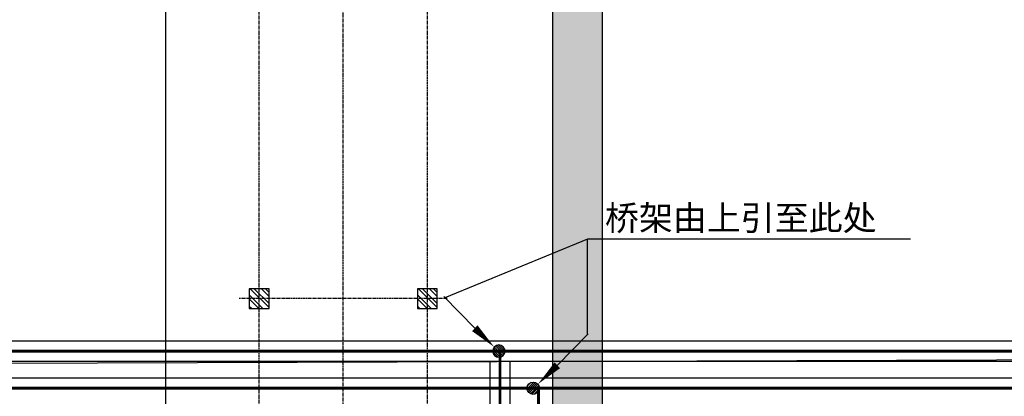
# Model space of a CAD drawing. Units: millimetres. Extents: x 3349024 to 3774728, y 1378009 to 1875085.
# Drawn here: x 3522572 to 3532463, y 1742258 to 1746042 of the extents above; entities that cross this region are included whole.
import ezdxf

# ---------------------------------------------------------------- set-up
doc = ezdxf.new("R2010")
doc.units = ezdxf.units.MM
doc.header["$MEASUREMENT"] = 0
doc.linetypes.add('CENTER', pattern=[50.8, 31.75, -6.35, 6.35, -6.35])
for name, color, linetype in [('11-25', 7, 'Continuous'), ('3中心线层', 1, 'CENTER'), ('COLUMN', 31, 'Continuous'), ('PUB_HATCH', 8, 'Continuous'), ('WALL', 255, 'Continuous'), ('电-强电平面-箭头', 3, 'Continuous'), ('电-强电平面-线缆', 3, 'Continuous'), ('电-接地防雷-表格', 3, 'Continuous'), ('电-桥架', 4, 'Continuous')]:
    doc.layers.add(name, color=color, linetype=linetype)
doc.layers.add('5非标件层', color=4, linetype='Continuous', lineweight=25)
doc.styles.add('IDQSTYLE', font='txt', dxfattribs={"width": 0.7})
doc.styles.add('zj-仿宋1', font='STFANGSO.TTF', dxfattribs={"width": 0.6})
doc.styles.add('宋体', font='simsun.ttc')
doc.dimstyles.new('副本 zj-标注100', dxfattribs={"dimscale": 100, "dimtxt": 2.5, "dimasz": 1.5, "dimexe": 2, "dimexo": 1, "dimgap": 2, "dimtad": 1, "dimdec": 0, "dimzin": 0, "dimdsep": 46, "dimtxsty": 'zj-仿宋1', "dimblk": 'ARCHTICK', "dimcen": 0, "dimdle": 1, "dimclrd": 7, "dimclre": 254, "dimclrt": 3, "dimazin": 0, "dimtfac": 1, "dimtdec": 0, "dimtix": 1, "dimtmove": 2, "dimatfit": 3, "dimldrblk": 'DOT', "dimfxl": 0, "dimtolj": 1, "dimtzin": 0, "dimarcsym": 0})

# ---------------------------------------------------------------- blocks, each defined once
blk = doc.blocks.new('_ArchTick')
at = {"color": 0, "linetype": 'ByBlock', "const_width": 0.4}
blk.add_lwpolyline([(-0.5, -0.5), (0.5, 0.5)], dxfattribs=at)
blk = doc.blocks.new('*D693')
at = {"layer": 'COLUMN', "color": 7, "linetype": 'Continuous', "lineweight": -2, "ltscale": 500}
blk.add_line((81667, -37950), (81667, 4250), dxfattribs=at)
at = {"layer": 'COLUMN', "color": 254, "linetype": 'Continuous', "lineweight": -2, "ltscale": 500}
for p, q in [((82304.8, 4150), (81467, 4150)), ((82304.8, -37850), (81467, -37850))]:
    blk.add_line(p, q, dxfattribs=at)
at = {"layer": 'DEFPOINTS', "color": 0}
for p in [(81667, 4150), (82404.8, 4150), (82404.8, -37850)]:
    blk.add_point(p, dxfattribs=at)
at = {"layer": 'COLUMN', "color": 7, "linetype": 'ByBlock', "lineweight": -2, "xscale": 150, "yscale": 150, "zscale": 150}
for p, rotation in [((81667, 4150), 89.99999999999999), ((81667, -37850), 270)]:
    blk.add_blockref('_ArchTick', p, dxfattribs=dict(at, rotation=rotation))
at = {"layer": 'COLUMN', "color": 3, "insert": (81342, -16850), "char_height": 250, "attachment_point": 5, "rotation": 90, "style": 'zj-仿宋1', "bg_fill": 3, "box_fill_scale": 1.25, "bg_fill_color": 256, "bg_fill_true_color": 13158600, "bg_fill_transparency": 0}
blk.add_mtext('\\A1;3000x14=42000', dxfattribs=at)
blk = doc.blocks.new('_DOT')
blk.add_line((-0.5, 0), (-1, 0))
blk.add_lwpolyline([(0.25, 0, 0.5, 0.5, 1), (-0.25, 0, 0.5, 0.5, 1)], format="xyseb", close=True)
blk = doc.blocks.new('*X677')
at = {"color": 0, "linetype": 'Continuous'}
for p, q in [((192.59, 446.72), (193.93, 448.06)), ((192.65, 447.21), (193.44, 448)), ((192.67, 446.38), (194.27, 447.98)), ((192.81, 446.1), (194.55, 447.84)), ((193.01, 445.87), (194.78, 447.64)), ((193.27, 445.7), (194.95, 447.39)), ((193.58, 445.59), (195.06, 447.07)), ((193.98, 445.57), (195.08, 446.67))]:
    blk.add_line(p, q, dxfattribs=at)
blk = doc.blocks.new('HC000754')
at = {"color": 0, "linetype": 'Continuous'}
blk.add_line((5.527, 5.474), (2.422, 2.299), dxfattribs=at)
blk.add_lwpolyline([(2.422, 2.299, 0.8, 0, 0), (0.47, 0.412, 0, 0, 0)], format="xyseb", dxfattribs=at)
blk.add_circle((0, 0), 0.625, dxfattribs=at)
at = {"color": 0, "linetype": 'Continuous', "xscale": 0.5, "yscale": 0.5, "zscale": 0.5}
blk.add_blockref('*X677', (-96.918, -223.407), dxfattribs=at)
at = {"color": 0, "style": 'IDQSTYLE', "width": 0.7}
blk.add_attdef('PSFHATT', (7.527, -0.625), '', height=2.5, dxfattribs=at)
blk = doc.blocks.new('fsdfdsfsaf')
at = {"layer": '电-强电平面-箭头', "color": 4, "yscale": 100, "zscale": 100}
for p, xscale in [((3227098.2, 1525003.3, 0), -100), ((3227442.9, 1524630.2), 100)]:
    blk.add_blockref('HC000754', p, dxfattribs=dict(at, xscale=xscale))
blk = doc.blocks.new('A$C6EA15A3B')
at = {"layer": '5非标件层'}
h = blk.add_hatch(dxfattribs=at)
h.set_pattern_fill('STEEL', color=0, scale=25, angle=-270)
h.set_pattern_definition([(135, (310521.05, -4320093.8), (-56.1266008, -56.1266008), []), (135, (310481.365, -4320093.8), (-56.1266008, -56.1266008), [])])
h.paths.add_polyline_path([(82504.8, 1050), (82704.8, 1050), (82704.8, 1250), (82504.8, 1250)])
h = blk.add_hatch(dxfattribs=at)
h.set_pattern_fill('STEEL', color=0, scale=25, angle=-270)
h.set_pattern_definition([(135, (312211.05, -4320093.8), (-56.1266008, -56.1266008), []), (135, (312171.365, -4320093.8), (-56.1266008, -56.1266008), [])])
h.paths.add_polyline_path([(84194.8, 1050), (84394.8, 1050), (84394.8, 1250), (84194.8, 1250)])
at = {"layer": '3中心线层', "color": 0}
for p, q in [((82604.8, -38050), (82604.8, 6750.1)), ((83449.8, -42500), (83449.8, 6750.1)), ((84294.8, -38050), (84294.8, 6750.1)), ((84494.8, 1150), (82404.8, 1150))]:
    blk.add_line(p, q, dxfattribs=at)
at = {"layer": '5非标件层', "color": 0, "flags": 128}
for points in [[(82504.8, 1050), (82704.8, 1050), (82704.8, 1250), (82504.8, 1250)], [(84194.8, 1050), (84394.8, 1050), (84394.8, 1250), (84194.8, 1250)]]:
    blk.add_lwpolyline(points, close=True, dxfattribs=at)
at = {"layer": 'COLUMN', "color": 0, "ltscale": 500}
dim = blk.add_linear_dim(base=(81667, 4150), p1=(82404.8, -37850), p2=(82404.8, 4150), angle=270, text='3000x14=<>', dimstyle='副本 zj-标注100', override={"dimfxlon": 1}, dxfattribs=at)
dim.commit()
dim.dimension.update_dxf_attribs({"geometry": '*D693', "text_midpoint": (81342, -16850)})
blk = doc.blocks.new('dfafsdfsddsfds')
at = {"color": 0}
blk.add_blockref('A$C6EA15A3B', (1193178.9, 567058), dxfattribs=at)
at = {"layer": 'PUB_HATCH'}
blk.add_hatch(color=0, dxfattribs=at).paths.add_polyline_path([(1278729.6, 573808.2), (1278729.6, 522207.9), (1278979.6, 522107.9), (1279229.6, 522207.9), (1279229.6, 573808.2)])
at = {"layer": 'WALL', "color": 0}
for p, q in [((1278729.6, 573808.2), (1278729.6, 522207.9)), ((1279229.6, 573808.2), (1279229.6, 522207.9))]:
    blk.add_line(p, q, dxfattribs=at)

msp = doc.modelspace()

# ---------------------------------------------------------------- block references
at = {"layer": '电-接地防雷-表格', "color": 8}
msp.add_blockref('dfafsdfsddsfds', (2249193.7, 1175031), dxfattribs=at)

# ---------------------------------------------------------------- next in the draw order: linework, layer by layer
at = {"layer": '11-25'}
msp.add_lwpolyline([(3500272.3, 1742516.6), (3558472.3, 1742712.2)], dxfattribs=at)
at = {"layer": '电-强电平面-线缆', "color": 1, "linetype": 'Continuous'}
for p, q in [((3528275.3, 1743835.4), (3526844.6, 1743248.2, 0)), ((3528275.3, 1742874.3), (3528275.3, 1743839.5)), ((3528275.3, 1743839.5), (3531520, 1743839.5))]:
    msp.add_line(p, q, dxfattribs=at)
at = {"layer": '电-强电平面-线缆', "color": 1, "linetype": 'Continuous', "const_width": 30, "elevation": 0}
msp.add_lwpolyline([(3586872.5, 1742712.2), (3500797.9, 1742712.2)], dxfattribs=at)
at = {"layer": '电-强电平面-线缆', "color": 1, "linetype": 'Continuous', "const_width": 30}
msp.add_lwpolyline([(3527397.2, 1698512.2), (3527397.2, 1742712.2)], dxfattribs=at)
at = {"layer": '电-强电平面-线缆', "color": 3, "linetype": 'Continuous', "const_width": 30, "elevation": 0}
msp.add_lwpolyline([(3500412.3, 1742339), (3586872.5, 1742339)], dxfattribs=at)
at = {"layer": '电-强电平面-线缆', "color": 3, "linetype": 'Continuous', "const_width": 30}
msp.add_lwpolyline([(3527782.8, 1735319.5), (3527782.8, 1742339)], dxfattribs=at)
at = {"layer": '电-桥架', "ltscale": 0.5}
for p, q in [((3586872.5, 1742812.2, 0), (3500697.9, 1742812.2, 0)), ((3500897.9, 1742612.2, 0), (3586872.5, 1742612.2, 0)), ((3527297.2, 1698512.2, 0), (3527297.2, 1742612.2, 0)), ((3527497.2, 1742612.2, 0), (3527497.2, 1698512.2, 0))]:
    msp.add_line(p, q, dxfattribs=at)
msp.add_lwpolyline([(3586872.5, 1742439), (3500312.3, 1742439)], dxfattribs=at)

# ---------------------------------------------------------------- next in the draw order: block references
at = {"layer": '11-25'}
msp.add_blockref('fsdfdsfsaf', (300288, 217708.8), dxfattribs=at)

# ---------------------------------------------------------------- next in the draw order: texts
at = {"layer": '电-强电平面-线缆', "color": 1, "linetype": 'Continuous', "style": '宋体'}
msp.add_text('桥架由上引至此处', height=250, dxfattribs=at).set_placement((3528451.6, 1743925.1, 0))

doc.saveas('drawing.dxf')
